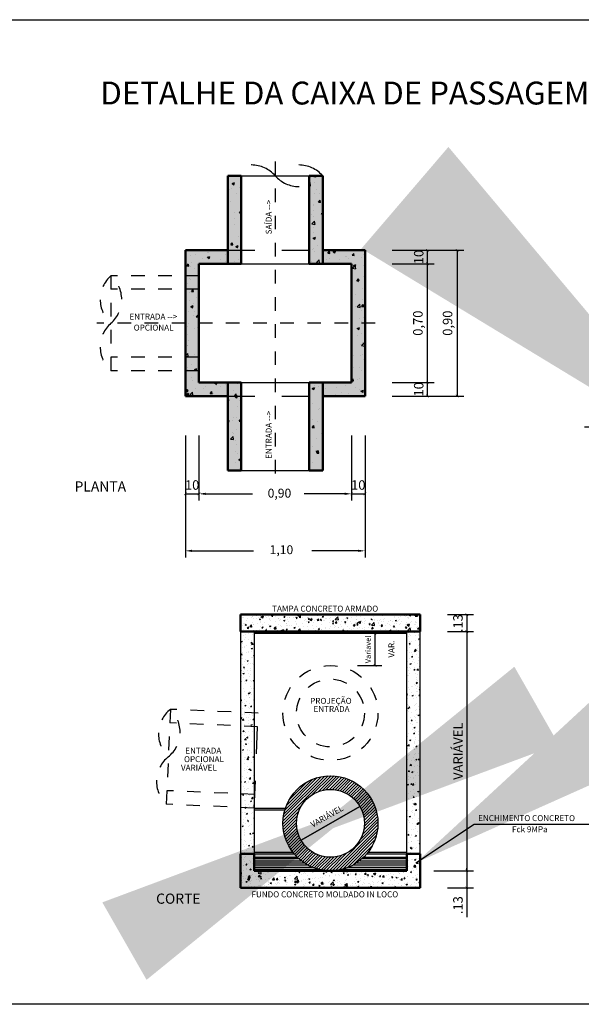
# Model space of a CAD drawing. Extents: x 412045 to 511901, y 7239631 to 7290653.
# Drawn here: x 412815 to 412820, y 7240322 to 7240330 of the extents above; entities that cross this region are included whole.
import ezdxf

# ---------------------------------------------------------------- set-up
doc = ezdxf.new("R2010")
doc.units = 0
doc.header["$MEASUREMENT"] = 0
doc.linetypes.add('DASHDOT', pattern=[1, 0.5, -0.25, 0, -0.25])
doc.linetypes.add('DASHED', pattern=[2, 1, -1])
doc.layers.get('0').update_dxf_attribs({"color": 250})
doc.layers.get('DEFPOINTS').update_dxf_attribs({"lineweight": 15})
for name, color, linetype in [('COTA', 7, 'Continuous'), ('COTAS', 7, 'Continuous'), ('GALERIA', 7, 'Continuous'), ('HACHURA', 254, 'Continuous'), ('TEXTOS', 7, 'Continuous')]:
    doc.layers.add(name, color=color, linetype=linetype)
doc.layers.add('PMF', color=8, linetype='Continuous', lineweight=18)
doc.layers.add('Texto', color=250, linetype='Continuous', lineweight=15)
doc.styles.add('Arial 2_5', font='arial.ttf', dxfattribs={"height": 2.5})
doc.dimstyles.new('dissipador', dxfattribs={"dimtxt": 0.1, "dimasz": 0.05, "dimexe": 0.05, "dimexo": 0.2, "dimgap": 0.05, "dimtad": 1, "dimzin": 4, "dimdsep": 46, "dimtxsty": 'Standard', "dimblk1": 'ARCHTICK', "dimblk2": 'ARCHTICK', "dimsah": 1, "dimcen": 0.1, "dimclrt": 7, "dimadec": 0, "dimazin": 0, "dimtfac": 1, "dimtmove": 0, "dimatfit": 1, "dimldrblk": 'ARCHTICK', "dimfxl": 1, "dimtolj": 1, "dimtzin": 0, "dimarcsym": 0})
doc.dimstyles.get("Standard").update_dxf_attribs({"dimtxt": 0.18, "dimasz": 0.18, "dimexe": 0.18, "dimexo": 0.0625, "dimgap": 0.09, "dimtad": 0, "dimtih": 1, "dimtoh": 1, "dimdec": 4, "dimzin": 0, "dimdsep": 46, "dimtxsty": 'Standard', "dimcen": 0.09, "dimadec": 0, "dimazin": 0, "dimtfac": 1, "dimtdec": 4, "dimtofl": 0, "dimtmove": 0, "dimatfit": 3, "dimfxl": 1, "dimtolj": 1, "dimtzin": 0, "dimarcsym": 0})
pattern_1 = [(50, (412573.67539, 7240074.75131), (0.089657523, -0.007844017), [0.009375, -0.103125]), (355, (412573.67539, 7240074.75131), (-0.017343917, 0.094024017), [0.0075, -0.0825]), (100.4514, (412573.68286, 7240074.75066), (0.072313673, 0.086179943), [0.007967524, -0.087642764]), (46.1842, (412573.67539, 7240074.77631), (0.13340513, -0.020689877), [0.0140625, -0.1546875]), (96.6356, (412573.68651, 7240074.77459), (0.11683284, 0.121764734), [0.011951286, -0.131464125]), (351.1842, (412573.67539, 7240074.77631), (0.116832743, 0.121764825), [0.01125, -0.12375]), (21, (412573.68789, 7240074.77006), (0.074613382, -0.050327361), [0.009375, -0.103125]), (326, (412573.68789, 7240074.77006), (0.030414416, 0.090643756), [0.0075, -0.0825]), (71.4514, (412573.69411, 7240074.76587), (0.105027829, 0.040316312), [0.007967524, -0.087642764]), (37.5, (412573.67539, 7240074.75131), (0.001519982, 0.0416117317), [0, -0.0815, 0, -0.08375, 0, -0.0828125]), (7.5, (412573.67539, 7240074.75131), (0.032883692, 0.049301464), [0, -0.04775, 0, -0.079625, 0, -0.0315625]), (327.5, (412573.647515, 7240074.75131), (0.0667278045, -0.002819359), [0, -0.03125, 0, -0.0975, 0, -0.129375]), (317.5, (412573.635015, 7240074.75131), (0.072898271, 0.012513123), [0, -0.040625, 0, -0.06475, 0, -0.091875])]

# ---------------------------------------------------------------- blocks, each defined once
blk = doc.blocks.new('_ARCHTICK')
at = {"color": 0, "linetype": 'ByBlock', "const_width": 0.15}
blk.add_lwpolyline([(-0.5, -0.5), (0.5, 0.5)], dxfattribs=at)
blk = doc.blocks.new('*D109')
at = {"layer": 'COTA', "color": 0, "lineweight": -2, "transparency": 16777216}
for p, q in [((412818.2389, 7240327.8203), (412818.7683, 7240327.8203)), ((412818.7183, 7240327.8203), (412818.7183, 7240326.7453)), ((412818.2389, 7240326.7453), (412818.7683, 7240326.7453))]:
    blk.add_line(p, q, dxfattribs=at)
at = {"layer": 'DEFPOINTS', "color": 0, "transparency": 16777216}
for p in [(412818.0389, 7240327.8203), (412818.0389, 7240326.7453), (412818.7183, 7240326.7453)]:
    blk.add_point(p, dxfattribs=at)
at = {"layer": 'COTA', "color": 0, "lineweight": -2, "transparency": 16777216, "xscale": 0.02, "yscale": 0.02, "zscale": 0.02}
for p, rotation in [((412818.7183, 7240327.8203), 90), ((412818.7183, 7240326.7453), 270)]:
    blk.add_blockref('_ARCHTICK', p, dxfattribs=dict(at, rotation=rotation))
at = {"layer": 'COTA', "color": 7, "transparency": 16777216, "insert": (412818.6475, 7240327.2828), "char_height": 0.07, "attachment_point": 5, "rotation": 90}
blk.add_mtext('\\A1;0,90', dxfattribs=at)
blk = doc.blocks.new('*D110')
at = {"layer": 'COTA', "color": 0, "lineweight": -2, "transparency": 16777216}
for p, q in [((412818.6463, 7240325.0096), (412818.839, 7240325.0096)), ((412818.789, 7240325.0096), (412818.789, 7240323.2471)), ((412818.6463, 7240323.2471), (412818.839, 7240323.2471))]:
    blk.add_line(p, q, dxfattribs=at)
at = {"layer": 'DEFPOINTS', "color": 0, "transparency": 16777216}
for p in [(412818.4463, 7240325.0096), (412818.4463, 7240323.2471), (412818.789, 7240323.2471)]:
    blk.add_point(p, dxfattribs=at)
at = {"layer": 'COTA', "color": 0, "lineweight": -2, "transparency": 16777216, "xscale": 0.02, "yscale": 0.02, "zscale": 0.02}
for p, rotation in [((412818.789, 7240325.0096), 90), ((412818.789, 7240323.2471), 270)]:
    blk.add_blockref('_ARCHTICK', p, dxfattribs=dict(at, rotation=rotation))
at = {"layer": 'COTA', "color": 7, "transparency": 16777216, "insert": (412818.724, 7240324.1283), "char_height": 0.07, "attachment_point": 5, "rotation": 90}
blk.add_mtext('\\A1;VARIÁVEL', dxfattribs=at)
blk = doc.blocks.new('*D111')
at = {"layer": 'COTA', "color": 0, "lineweight": -2, "transparency": 16777216}
for p, q in [((412818.6463, 7240325.1346), (412818.839, 7240325.1346)), ((412818.789, 7240325.1346), (412818.789, 7240325.0096)), ((412818.6463, 7240325.0096), (412818.839, 7240325.0096))]:
    blk.add_line(p, q, dxfattribs=at)
at = {"layer": 'DEFPOINTS', "color": 0, "transparency": 16777216}
for p in [(412818.4463, 7240325.1346), (412818.4463, 7240325.0096), (412818.789, 7240325.0096)]:
    blk.add_point(p, dxfattribs=at)
at = {"layer": 'COTA', "color": 0, "lineweight": -2, "transparency": 16777216, "xscale": 0.02, "yscale": 0.02, "zscale": 0.02}
for p, rotation in [((412818.789, 7240325.1346), 90), ((412818.789, 7240325.0096), 270)]:
    blk.add_blockref('_ARCHTICK', p, dxfattribs=dict(at, rotation=rotation))
at = {"layer": 'COTA', "color": 7, "transparency": 16777216, "insert": (412818.724, 7240325.0721), "char_height": 0.07, "attachment_point": 5, "rotation": 90}
blk.add_mtext('\\A1;.13', dxfattribs=at)
blk = doc.blocks.new('*D112')
at = {"layer": 'COTA', "color": 0, "lineweight": -2, "transparency": 16777216}
for p, q in [((412816.7139, 7240326.2553), (412816.7139, 7240325.9752)), ((412816.8139, 7240326.2553), (412816.8139, 7240325.9752)), ((412816.7139, 7240326.0252), (412816.8139, 7240326.0252))]:
    blk.add_line(p, q, dxfattribs=at)
at = {"layer": 'DEFPOINTS', "color": 0, "transparency": 16777216}
for p in [(412816.7139, 7240326.4553), (412816.8139, 7240326.4553), (412816.8139, 7240326.0252)]:
    blk.add_point(p, dxfattribs=at)
at = {"layer": 'COTA', "color": 0, "lineweight": -2, "transparency": 16777216, "xscale": 0.02, "yscale": 0.02, "zscale": 0.02, "rotation": 180}
blk.add_blockref('_ARCHTICK', (412816.7139, 7240326.0252), dxfattribs=at)
at = {"layer": 'COTA', "color": 0, "lineweight": -2, "transparency": 16777216, "xscale": 0.02, "yscale": 0.02, "zscale": 0.02}
blk.add_blockref('_ARCHTICK', (412816.8139, 7240326.0252), dxfattribs=at)
at = {"layer": 'COTA', "color": 7, "transparency": 16777216, "insert": (412816.7639, 7240326.0902), "char_height": 0.07, "attachment_point": 5}
blk.add_mtext('\\A1;10', dxfattribs=at)
blk = doc.blocks.new('*D113')
at = {"layer": 'COTA', "color": 0, "lineweight": -2, "transparency": 16777216}
for p, q in [((412817.9838, 7240324.9971), (412818.1618, 7240324.9971)), ((412818.1118, 7240324.9971), (412818.1118, 7240324.7596)), ((412817.9838, 7240324.7596), (412818.1618, 7240324.7596))]:
    blk.add_line(p, q, dxfattribs=at)
at = {"layer": 'DEFPOINTS', "color": 0, "transparency": 16777216}
for p in [(412817.7838, 7240324.9971), (412817.7838, 7240324.7596), (412818.1118, 7240324.7596)]:
    blk.add_point(p, dxfattribs=at)
at = {"layer": 'COTA', "color": 0, "lineweight": -2, "transparency": 16777216, "xscale": 0.02, "yscale": 0.02, "zscale": 0.02}
for p, rotation in [((412818.1118, 7240324.9971), 90), ((412818.1118, 7240324.7596), 270)]:
    blk.add_blockref('_ARCHTICK', p, dxfattribs=dict(at, rotation=rotation))
at = {"layer": 'COTA', "color": 7, "transparency": 16777216, "insert": (412818.0615, 7240324.8783), "char_height": 0.07, "attachment_point": 5, "rotation": 90}
blk.add_mtext('\\A1;{\\fArial|b0|i0|c238|p34;\\H0.5714x;Variavel}', dxfattribs=at)
blk = doc.blocks.new('*D114')
at = {"layer": 'COTA', "color": 0, "lineweight": -2, "transparency": 16777216}
for p, q in [((412818.5463, 7240323.2471), (412818.839, 7240323.2471)), ((412818.789, 7240323.2471), (412818.789, 7240323.2671)), ((412818.789, 7240323.2471), (412818.789, 7240323.1221)), ((412818.6463, 7240323.1221), (412818.839, 7240323.1221)), ((412818.789, 7240323.1221), (412818.789, 7240322.9054))]:
    blk.add_line(p, q, dxfattribs=at)
at = {"layer": 'DEFPOINTS', "color": 0, "transparency": 16777216}
for p in [(412818.3463, 7240323.2471), (412818.4463, 7240323.1221), (412818.789, 7240323.1221)]:
    blk.add_point(p, dxfattribs=at)
at = {"layer": 'COTA', "color": 0, "lineweight": -2, "transparency": 16777216, "xscale": 0.02, "yscale": 0.02, "zscale": 0.02}
for p, rotation in [((412818.789, 7240323.2471), 270), ((412818.789, 7240323.1221), 90)]:
    blk.add_blockref('_ARCHTICK', p, dxfattribs=dict(at, rotation=rotation))
at = {"layer": 'COTA', "color": 7, "transparency": 16777216, "insert": (412818.724, 7240322.9937), "char_height": 0.07, "attachment_point": 5, "rotation": 90}
blk.add_mtext('\\A1;.13', dxfattribs=at)
blk = doc.blocks.new('*D115')
at = {"layer": 'COTA', "color": 0, "lineweight": -2, "transparency": 16777216}
for p, q in [((412817.9389, 7240326.2553), (412817.9389, 7240325.9752)), ((412818.0389, 7240326.2553), (412818.0389, 7240325.9752)), ((412817.9389, 7240326.0252), (412818.0389, 7240326.0252))]:
    blk.add_line(p, q, dxfattribs=at)
at = {"layer": 'DEFPOINTS', "color": 0, "transparency": 16777216}
for p in [(412817.9389, 7240326.4553), (412818.0389, 7240326.4553), (412818.0389, 7240326.0252)]:
    blk.add_point(p, dxfattribs=at)
at = {"layer": 'COTA', "color": 0, "lineweight": -2, "transparency": 16777216, "xscale": 0.02, "yscale": 0.02, "zscale": 0.02, "rotation": 180}
blk.add_blockref('_ARCHTICK', (412817.9389, 7240326.0252), dxfattribs=at)
at = {"layer": 'COTA', "color": 0, "lineweight": -2, "transparency": 16777216, "xscale": 0.02, "yscale": 0.02, "zscale": 0.02}
blk.add_blockref('_ARCHTICK', (412818.0389, 7240326.0252), dxfattribs=at)
at = {"layer": 'COTA', "color": 7, "transparency": 16777216, "insert": (412817.9889, 7240326.0902), "char_height": 0.07, "attachment_point": 5}
blk.add_mtext('\\A1;10', dxfattribs=at)
blk = doc.blocks.new('*D116')
at = {"layer": 'COTA', "color": 0, "lineweight": -2, "transparency": 16777216}
for p, q in [((412818.2389, 7240327.8203), (412818.5497, 7240327.8203)), ((412818.4997, 7240327.7203), (412818.4997, 7240327.8203)), ((412818.2389, 7240327.7203), (412818.5497, 7240327.7203))]:
    blk.add_line(p, q, dxfattribs=at)
at = {"layer": 'DEFPOINTS', "color": 0, "transparency": 16777216}
for p in [(412818.0389, 7240327.8203), (412818.4997, 7240327.8203), (412818.0389, 7240327.7203)]:
    blk.add_point(p, dxfattribs=at)
at = {"layer": 'COTA', "color": 0, "lineweight": -2, "transparency": 16777216, "xscale": 0.02, "yscale": 0.02, "zscale": 0.02}
for p, rotation in [((412818.4997, 7240327.8203), 90), ((412818.4997, 7240327.7203), 270)]:
    blk.add_blockref('_ARCHTICK', p, dxfattribs=dict(at, rotation=rotation))
at = {"layer": 'COTA', "color": 7, "transparency": 16777216, "insert": (412818.4347, 7240327.7703), "char_height": 0.07, "attachment_point": 5, "rotation": 90}
blk.add_mtext('\\A1;10', dxfattribs=at)
blk = doc.blocks.new('*D117')
at = {"layer": 'COTA', "color": 0, "lineweight": -2, "transparency": 16777216}
for p, q in [((412818.2389, 7240327.7203), (412818.5497, 7240327.7203)), ((412818.4997, 7240326.8453), (412818.4997, 7240327.7203)), ((412818.2389, 7240326.8453), (412818.5497, 7240326.8453))]:
    blk.add_line(p, q, dxfattribs=at)
at = {"layer": 'DEFPOINTS', "color": 0, "transparency": 16777216}
for p in [(412818.0389, 7240327.7203), (412818.4997, 7240327.7203), (412818.0389, 7240326.8453)]:
    blk.add_point(p, dxfattribs=at)
at = {"layer": 'COTA', "color": 0, "lineweight": -2, "transparency": 16777216, "xscale": 0.02, "yscale": 0.02, "zscale": 0.02}
for p, rotation in [((412818.4997, 7240327.7203), 90), ((412818.4997, 7240326.8453), 270)]:
    blk.add_blockref('_ARCHTICK', p, dxfattribs=dict(at, rotation=rotation))
at = {"layer": 'COTA', "color": 7, "transparency": 16777216, "insert": (412818.4287, 7240327.2828), "char_height": 0.07, "attachment_point": 5, "rotation": 90}
blk.add_mtext('\\A1;0,{\\fArial|b0|i0|c238|p34;70}', dxfattribs=at)
blk = doc.blocks.new('*D118')
at = {"layer": 'COTA', "color": 0, "lineweight": -2, "transparency": 16777216}
for p, q in [((412818.2389, 7240326.8453), (412818.5497, 7240326.8453)), ((412818.4997, 7240326.7453), (412818.4997, 7240326.8453)), ((412818.2389, 7240326.7453), (412818.5497, 7240326.7453))]:
    blk.add_line(p, q, dxfattribs=at)
at = {"layer": 'DEFPOINTS', "color": 0, "transparency": 16777216}
for p in [(412818.0389, 7240326.8453), (412818.4997, 7240326.8453), (412818.0389, 7240326.7453)]:
    blk.add_point(p, dxfattribs=at)
at = {"layer": 'COTA', "color": 0, "lineweight": -2, "transparency": 16777216, "xscale": 0.02, "yscale": 0.02, "zscale": 0.02}
for p, rotation in [((412818.4997, 7240326.8453), 90), ((412818.4997, 7240326.7453), 270)]:
    blk.add_blockref('_ARCHTICK', p, dxfattribs=dict(at, rotation=rotation))
at = {"layer": 'COTA', "color": 7, "transparency": 16777216, "insert": (412818.4347, 7240326.7953), "char_height": 0.07, "attachment_point": 5, "rotation": 90}
blk.add_mtext('\\A1;10', dxfattribs=at)

msp = doc.modelspace()

# ---------------------------------------------------------------- hatches: boundary and pattern name
at = {"layer": 'GALERIA'}
h = msp.add_hatch(dxfattribs=at)
h.set_pattern_fill('AR-CONC', color=8, scale=0.0125, style=0)
h.set_pattern_definition(pattern_1)
h.paths.add_polyline_path([(412817.1213, 7240325.13456), (412817.1213, 7240325.00956), (412818.4463, 7240325.00956), (412818.4463, 7240325.13456)])
h = msp.add_hatch(dxfattribs=at)
h.set_pattern_fill('LINE', color=13, scale=0.125, angle=45, style=0)
h.set_pattern_definition([(45, (412573.67539, 7240074.751311), (-0.01104854346, 0.01104854346), [])])
h.paths.add_polyline_path([(412818.1338, 7240323.59706, 1), (412817.4338, 7240323.59706, 1)])
h.paths.add_polyline_path([(412818.0338, 7240323.59706, 1), (412817.5338, 7240323.59706, 1)], flags=16)
h.paths.add_polyline_path([(412817.61679, 7240323.60632), (412817.89369, 7240323.76343), (412817.93153, 7240323.69675), (412817.65463, 7240323.53964)], flags=8)
h = msp.add_hatch(dxfattribs=at)
h.set_pattern_fill('AR-CONC', color=8, scale=0.0125, style=0)
h.set_pattern_definition(pattern_1)
h.paths.add_polyline_path([(412818.4463, 7240323.12206), (412818.4463, 7240323.37206), (412818.3463, 7240323.37206), (412818.3463, 7240323.24706), (412817.2213, 7240323.24706), (412817.2213, 7240323.37206), (412817.1213, 7240323.37206), (412817.1213, 7240323.12206)])
h = msp.add_hatch(dxfattribs=at)
h.set_pattern_fill('LINE', color=13, scale=0.125, style=0)
h.set_pattern_definition([(0, (412557.758578, 7240067.383745), (0, 0.015625), [])])
h.paths.add_polyline_path([(412817.53885, 7240323.34706), (412817.2213, 7240323.34706), (412817.2213, 7240323.24706), (412817.7838, 7240323.24706, -0.1962616)])
h.paths.add_polyline_path([(412818.3463, 7240323.34706), (412818.02875, 7240323.34706, -0.1962616), (412817.7838, 7240323.24706), (412818.3463, 7240323.24706)])
at = {"layer": 'HACHURA'}
h = msp.add_hatch(dxfattribs=at)
h.set_pattern_fill('AR-CONC,_O', color=8, scale=0.025)
h.set_pattern_definition([(50, (412573.26797, 7240075.18468), (0.179315046, -0.015688034), [0.01875, -0.20625]), (355, (412573.26797, 7240075.18468), (-0.03468783, 0.18804803), [0.015, -0.165]), (100.4514, (412573.28291, 7240075.18337), (0.144627345, 0.172359886), [0.01593505, -0.17528553]), (46.1842, (412573.26797, 7240075.23468), (0.26681026, -0.04137975), [0.028125, -0.309375]), (96.6356, (412573.2902, 7240075.23123), (0.23366568, 0.24352947), [0.02390257, -0.26292825]), (351.1842, (412573.26797, 7240075.23468), (0.23366549, 0.24352965), [0.0225, -0.2475]), (21, (412573.29297, 7240075.22218), (0.14922676, -0.10065472), [0.01875, -0.20625]), (326, (412573.29297, 7240075.22218), (0.06082883, 0.18128751), [0.015, -0.165]), (71.4514, (412573.3054, 7240075.2138), (0.21005566, 0.08063262), [0.01593505, -0.17528553]), (37.5, (412573.26797, 7240075.18468), (0.003039964, 0.083223463), [0, -0.163, 0, -0.1675, 0, -0.165625]), (7.5, (412573.26797, 7240075.18468), (0.065767384, 0.098602928), [0, -0.0955, 0, -0.15925, 0, -0.063125]), (327.5, (412573.21222, 7240075.18468), (0.133455609, -0.005638718), [0, -0.0625, 0, -0.195, 0, -0.25875]), (317.5, (412573.18722, 7240075.18468), (0.145796542, 0.025026246), [0, -0.08125, 0, -0.1295, 0, -0.18375])])
h.paths.add_polyline_path([(412817.12638, 7240328.36917), (412817.02638, 7240328.36917), (412817.02638, 7240327.82026), (412817.12638, 7240327.82026)])
h.paths.add_polyline_path([(412817.72638, 7240328.36917, -0.13174), (412817.62638, 7240328.30214), (412817.62638, 7240327.82026), (412817.72638, 7240327.82026)])
h.paths.add_polyline_path([(412817.72638, 7240328.36917), (412817.62638, 7240328.36917), (412817.62638, 7240328.30214, 0.13174)], flags=16)
h.paths.add_polyline_path([(412817.72638, 7240327.82026), (412817.72638, 7240327.72026), (412817.93888, 7240327.72026), (412817.93888, 7240326.84526), (412817.72638, 7240326.84526), (412817.72638, 7240326.74526), (412818.03888, 7240326.74526), (412818.03888, 7240327.82026)])
h.paths.add_polyline_path([(412817.72638, 7240327.82026), (412817.62638, 7240327.82026), (412817.62638, 7240327.72026), (412817.72638, 7240327.72026)])
h.paths.add_polyline_path([(412817.72638, 7240326.74526), (412817.72638, 7240326.84526), (412817.62638, 7240326.84526), (412817.62638, 7240326.74526)])
h.paths.add_polyline_path([(412817.72638, 7240326.74526), (412817.62638, 7240326.74526), (412817.62638, 7240326.19636), (412817.72638, 7240326.19636)])
h.paths.add_polyline_path([(412817.12638, 7240326.74526), (412817.02638, 7240326.74526), (412817.02638, 7240326.19636), (412817.12638, 7240326.19636)])
h.paths.add_polyline_path([(412817.12638, 7240326.74526), (412817.12638, 7240326.84526), (412817.02638, 7240326.84526), (412817.02638, 7240326.74526)])
h.paths.add_polyline_path([(412816.81388, 7240326.84526), (412816.81388, 7240326.93276), (412816.71388, 7240326.93276), (412816.71388, 7240326.74526), (412817.02638, 7240326.74526), (412817.02638, 7240326.84526)])
h.paths.add_polyline_path([(412816.81388, 7240326.93276), (412816.81388, 7240327.03276), (412816.71388, 7240327.03276), (412816.71388, 7240326.93276)])
h.paths.add_polyline_path([(412816.71388, 7240327.03276), (412816.81388, 7240327.03276), (412816.81388, 7240327.28276), (412816.71388, 7240327.28276)])
h.paths.add_polyline_path([(412816.71388, 7240327.28276), (412816.81388, 7240327.28276), (412816.81388, 7240327.53276), (412816.71388, 7240327.53276)])
h.paths.add_polyline_path([(412816.71388, 7240327.63276), (412816.71388, 7240327.53276), (412816.81388, 7240327.53276), (412816.81388, 7240327.63276)])
h.paths.add_polyline_path([(412816.71388, 7240327.63276), (412816.81388, 7240327.63276), (412816.81388, 7240327.72026), (412817.02638, 7240327.72026), (412817.02638, 7240327.82026), (412816.71388, 7240327.82026)])
h.paths.add_polyline_path([(412817.12638, 7240327.82026), (412817.02638, 7240327.82026), (412817.02638, 7240327.72026), (412817.12638, 7240327.72026)])
h = msp.add_hatch(dxfattribs=at)
h.set_pattern_fill('AR-CONC,_O', color=8, scale=0.0125)
h.set_pattern_definition([(50, (412573.26797, 7240075.18468), (0.089657523, -0.007844017), [0.009375, -0.103125]), (355, (412573.26797, 7240075.18468), (-0.017343917, 0.094024017), [0.0075, -0.0825]), (100.4514, (412573.27544, 7240075.18403), (0.072313673, 0.086179943), [0.007967524, -0.087642764]), (46.1842, (412573.26797, 7240075.20968), (0.13340513, -0.020689877), [0.0140625, -0.1546875]), (96.6356, (412573.27909, 7240075.20796), (0.11683284, 0.121764734), [0.011951286, -0.131464125]), (351.1842, (412573.26797, 7240075.20968), (0.116832743, 0.121764825), [0.01125, -0.12375]), (21, (412573.28047, 7240075.20343), (0.074613382, -0.050327361), [0.009375, -0.103125]), (326, (412573.28047, 7240075.20343), (0.030414416, 0.090643756), [0.0075, -0.0825]), (71.4514, (412573.28669, 7240075.19924), (0.105027829, 0.040316312), [0.007967524, -0.087642764]), (37.5, (412573.26797, 7240075.18468), (0.001519982, 0.0416117317), [0, -0.0815, 0, -0.08375, 0, -0.0828125]), (7.5, (412573.26797, 7240075.18468), (0.032883692, 0.049301464), [0, -0.04775, 0, -0.079625, 0, -0.0315625]), (327.5, (412573.240094, 7240075.18468), (0.0667278045, -0.002819359), [0, -0.03125, 0, -0.0975, 0, -0.129375]), (317.5, (412573.227594, 7240075.18468), (0.072898271, 0.012513123), [0, -0.040625, 0, -0.06475, 0, -0.091875])])
h.paths.add_polyline_path([(412817.12638, 7240328.36917), (412817.02638, 7240328.36917), (412817.02638, 7240327.82026), (412817.12638, 7240327.82026)])
h.paths.add_polyline_path([(412817.72638, 7240328.36917, -0.13174), (412817.62638, 7240328.30214), (412817.62638, 7240327.82026), (412817.72638, 7240327.82026)])
h.paths.add_polyline_path([(412817.62638, 7240328.36917), (412817.62638, 7240328.30214, 0.13174), (412817.72638, 7240328.36917)], flags=16)
h.paths.add_polyline_path([(412817.93888, 7240327.72026), (412817.93888, 7240326.84526), (412817.72638, 7240326.84526), (412817.72638, 7240326.74526), (412818.03888, 7240326.74526), (412818.03888, 7240327.82026), (412817.72638, 7240327.82026), (412817.72638, 7240327.72026)])
h.paths.add_polyline_path([(412817.72638, 7240327.72026), (412817.72638, 7240327.82026), (412817.62638, 7240327.82026), (412817.62638, 7240327.72026)])
h.paths.add_polyline_path([(412817.72638, 7240326.84526), (412817.62638, 7240326.84526), (412817.62638, 7240326.74526), (412817.72638, 7240326.74526)])
h.paths.add_polyline_path([(412817.72638, 7240326.74526), (412817.62638, 7240326.74526), (412817.62638, 7240326.19636), (412817.72638, 7240326.19636)])
h.paths.add_polyline_path([(412817.12638, 7240326.74526), (412817.02638, 7240326.74526), (412817.02638, 7240326.19636), (412817.12638, 7240326.19636)])
h.paths.add_polyline_path([(412817.12638, 7240326.84526), (412817.02638, 7240326.84526), (412817.02638, 7240326.74526), (412817.12638, 7240326.74526)])
h.paths.add_polyline_path([(412817.02638, 7240326.74526), (412817.02638, 7240326.84526), (412816.81388, 7240326.84526), (412816.81388, 7240326.93276), (412816.71388, 7240326.93276), (412816.71388, 7240326.74526)])
h.paths.add_polyline_path([(412816.71388, 7240326.93276), (412816.81388, 7240326.93276), (412816.81388, 7240327.03276), (412816.71388, 7240327.03276)])
h.paths.add_polyline_path([(412816.71388, 7240327.03276), (412816.81388, 7240327.03276), (412816.81388, 7240327.28276), (412816.71388, 7240327.28276)])
h.paths.add_polyline_path([(412816.71388, 7240327.28276), (412816.81388, 7240327.28276), (412816.81388, 7240327.53276), (412816.71388, 7240327.53276)])
h.paths.add_polyline_path([(412816.71388, 7240327.53276), (412816.81388, 7240327.53276), (412816.81388, 7240327.63276), (412816.71388, 7240327.63276)])
h.paths.add_polyline_path([(412816.71388, 7240327.63276), (412816.81388, 7240327.63276), (412816.81388, 7240327.72026), (412817.02638, 7240327.72026), (412817.02638, 7240327.82026), (412816.71388, 7240327.82026)])
h.paths.add_polyline_path([(412817.02638, 7240327.72026), (412817.12638, 7240327.72026), (412817.12638, 7240327.82026), (412817.02638, 7240327.82026)])
h = msp.add_hatch(dxfattribs=at)
h.set_pattern_fill('AR-CONC,_O', color=8, scale=0.025)
h.set_pattern_definition([(50, (412573.67539, 7240074.75131), (0.179315046, -0.015688034), [0.01875, -0.20625]), (355, (412573.67539, 7240074.75131), (-0.03468783, 0.18804803), [0.015, -0.165]), (100.4514, (412573.69033, 7240074.75), (0.144627345, 0.172359886), [0.01593505, -0.17528553]), (46.1842, (412573.6754, 7240074.8013), (0.26681026, -0.04137975), [0.028125, -0.309375]), (96.6356, (412573.69762, 7240074.79786), (0.23366568, 0.24352947), [0.02390257, -0.26292825]), (351.1842, (412573.6754, 7240074.8013), (0.23366549, 0.24352965), [0.0225, -0.2475]), (21, (412573.70039, 7240074.78881), (0.14922676, -0.10065472), [0.01875, -0.20625]), (326, (412573.70039, 7240074.78881), (0.06082883, 0.18128751), [0.015, -0.165]), (71.4514, (412573.71283, 7240074.78042), (0.21005566, 0.08063262), [0.01593505, -0.17528553]), (37.5, (412573.67539, 7240074.75131), (0.003039964, 0.083223463), [0, -0.163, 0, -0.1675, 0, -0.165625]), (7.5, (412573.67539, 7240074.75131), (0.065767384, 0.098602928), [0, -0.0955, 0, -0.15925, 0, -0.063125]), (327.5, (412573.61964, 7240074.75131), (0.133455609, -0.005638718), [0, -0.0625, 0, -0.195, 0, -0.25875]), (317.5, (412573.59464, 7240074.75131), (0.145796542, 0.025026246), [0, -0.08125, 0, -0.1295, 0, -0.18375])])
h.paths.add_polyline_path([(412817.1213, 7240325.13456), (412817.1213, 7240325.00956), (412818.4463, 7240325.00956), (412818.4463, 7240325.13456)])
h.paths.add_polyline_path([(412818.4463, 7240323.12206), (412818.4463, 7240323.37206), (412818.3463, 7240323.37206), (412818.3463, 7240323.24706), (412817.2213, 7240323.24706), (412817.2213, 7240323.37206), (412817.1213, 7240323.37206), (412817.1213, 7240323.12206)])
at = {"layer": 'PMF'}
h = msp.add_hatch(dxfattribs=at)
h.set_pattern_fill('AR-CONC', color=256, scale=0.0005, style=0)
h.set_pattern_definition([(50, (412737.85358, 7240305.64487), (0.091092334, -0.00796954), [0.009525, -0.104775]), (355, (412737.85358, 7240305.64487), (-0.01762141, 0.09552832), [0.00762, -0.08382]), (100.451, (412737.86117, 7240305.644205), (0.07347125, 0.08755834), [0.008095, -0.089045]), (46.1842, (412737.85358, 7240305.67027), (0.13553952, -0.02102116), [0.0142875, -0.1571625]), (96.6356, (412737.86487, 7240305.66852), (0.11870212, 0.12371278), [0.0121425, -0.1335675]), (351.184, (412737.85358, 7240305.67027), (0.1187023, 0.12371256), [0.01143, -0.12573]), (21, (412737.86628, 7240305.66392), (0.07580744, -0.05113276), [0.009525, -0.104775]), (326, (412737.86628, 7240305.66392), (0.03090101, 0.09209398), [0.00762, -0.08382]), (71.4514, (412737.8726, 7240305.65966), (0.10670825, 0.04096143), [0.008095, -0.089045]), (37.5, (412737.85358, 7240305.64487), (0.001544302, 0.04227752), [0, -0.082804, 0, -0.08509, 0, -0.0841375]), (7.5, (412737.85358, 7240305.64487), (0.033409831, 0.050090287), [0, -0.048514, 0, -0.080899, 0, -0.0320675]), (327.5, (412737.82526, 7240305.64487), (0.067795298, -0.002864372), [0, -0.03175, 0, -0.09906, 0, -0.131445]), (317.5, (412737.81256, 7240305.64487), (0.07406459, 0.012713246), [0, -0.041275, 0, -0.065786, 0, -0.093345])])
h.paths.add_polyline_path([(412818.4463, 7240325.00956), (412818.3463, 7240325.00956), (412818.3463, 7240323.37206), (412818.4463, 7240323.37206)])
h.paths.add_polyline_path([(412817.1213, 7240324.41447), (412817.2213, 7240324.4102), (412817.2213, 7240325.00956), (412817.1213, 7240325.00956)])
h.paths.add_polyline_path([(412817.1213, 7240324.41447), (412817.1213, 7240324.31438), (412817.2213, 7240324.3101), (412817.2213, 7240324.4102)])
h.paths.add_polyline_path([(412817.1213, 7240323.81392), (412817.2213, 7240323.80965), (412817.2213, 7240324.3101), (412817.1213, 7240324.31438)])
h.paths.add_polyline_path([(412817.1213, 7240323.71383), (412817.2213, 7240323.70956), (412817.2213, 7240323.80965), (412817.1213, 7240323.81392)])
h.paths.add_polyline_path([(412817.1213, 7240323.37206), (412817.2213, 7240323.37206), (412817.2213, 7240323.70956), (412817.1213, 7240323.71383)])

# ---------------------------------------------------------------- linework, layer by layer
at = {"linetype": 'DASHDOT', "ltscale": 0.1}
for p, q in [((412817.37638, 7240328.47471), (412817.37638, 7240326.14194)), ((412818.11337, 7240327.28276), (412816.06048, 7240327.28276))]:
    msp.add_line(p, q, dxfattribs=at)
at = {"layer": 'COTA'}
for p, q in [((412816.71388, 7240326.45531), (412816.71388, 7240325.55485)), ((412816.81388, 7240326.45531), (412816.81388, 7240325.97515)), ((412817.93888, 7240326.45531), (412817.93888, 7240325.97515)), ((412818.03888, 7240326.45531), (412818.03888, 7240325.55485)), ((412816.86388, 7240326.02515), (412817.20904, 7240326.02515)), ((412817.88888, 7240326.02515), (412817.58971, 7240326.02515)), ((412816.76388, 7240325.60485), (412817.2166, 7240325.60485)), ((412817.98888, 7240325.60485), (412817.64552, 7240325.60485))]:
    msp.add_line(p, q, dxfattribs=at)
for points in [[(412816.86388, 7240326.03348), (412816.86388, 7240326.01682), (412816.81388, 7240326.02515)], [(412817.88888, 7240326.03348), (412817.88888, 7240326.01682), (412817.93888, 7240326.02515)], [(412816.76388, 7240325.61318), (412816.76388, 7240325.59652), (412816.71388, 7240325.60485)], [(412817.98888, 7240325.61318), (412817.98888, 7240325.59652), (412818.03888, 7240325.60485)]]:
    msp.add_solid(points, dxfattribs=at)
at = {"layer": 'COTAS'}
msp.add_lwpolyline([(412814.00018, 7240329.51946), (412823.23048, 7240329.51946), (412823.23048, 7240322.26289), (412814.00018, 7240322.26289)], close=True, dxfattribs=at)
at = {"layer": 'GALERIA', "color": 160, "lineweight": 50}
for p, q in [((412817.02638, 7240327.72026), (412817.02638, 7240328.36917)), ((412817.02638, 7240328.36917), (412817.12638, 7240328.36917)), ((412817.12638, 7240327.72026), (412817.12638, 7240328.36917)), ((412817.62638, 7240328.36917), (412817.72638, 7240328.36917)), ((412817.62638, 7240327.72026), (412817.62638, 7240328.36917)), ((412817.72638, 7240327.72026), (412817.72638, 7240328.36917)), ((412817.02638, 7240327.82026), (412816.71388, 7240327.82026)), ((412816.71388, 7240327.82026), (412816.71388, 7240326.74526)), ((412818.03888, 7240327.82026), (412817.72638, 7240327.82026)), ((412818.03888, 7240326.74526), (412818.03888, 7240327.82026)), ((412816.81388, 7240327.72026), (412816.81388, 7240326.84526)), ((412817.12638, 7240327.72026), (412816.81388, 7240327.72026)), ((412817.93888, 7240327.72026), (412817.62638, 7240327.72026)), ((412817.93888, 7240326.84526), (412817.93888, 7240327.72026)), ((412816.81388, 7240326.84526), (412817.12638, 7240326.84526)), ((412817.02638, 7240326.84526), (412817.02638, 7240326.19636)), ((412817.12638, 7240326.84526), (412817.12638, 7240326.19636)), ((412817.62638, 7240326.84526), (412817.93888, 7240326.84526)), ((412817.62638, 7240326.84526), (412817.62638, 7240326.19636)), ((412817.72638, 7240326.84526), (412817.72638, 7240326.19636)), ((412816.71388, 7240326.74526), (412817.02638, 7240326.74526)), ((412817.72638, 7240326.74526), (412818.03888, 7240326.74526)), ((412817.02638, 7240326.19636), (412817.12638, 7240326.19636)), ((412817.62638, 7240326.19636), (412817.72638, 7240326.19636)), ((412817.1213, 7240325.13456), (412817.1213, 7240325.00956)), ((412817.1213, 7240325.13456), (412818.4463, 7240325.13456)), ((412818.4463, 7240325.00956), (412818.4463, 7240325.13456)), ((412817.1213, 7240325.00956), (412818.4463, 7240325.00956)), ((412817.1213, 7240323.37206), (412817.1213, 7240323.12206)), ((412817.1213, 7240323.37206), (412817.2213, 7240323.37206)), ((412817.2213, 7240323.37206), (412817.2213, 7240323.24706)), ((412818.3463, 7240323.37206), (412818.3463, 7240323.24706)), ((412818.4463, 7240323.37206), (412818.3463, 7240323.37206)), ((412818.4463, 7240323.37206), (412818.4463, 7240323.12206)), ((412817.2213, 7240323.24706), (412818.3463, 7240323.24706)), ((412817.1213, 7240323.12206), (412818.4463, 7240323.12206))]:
    msp.add_line(p, q, dxfattribs=at)
at = {"layer": 'GALERIA', "color": 7}
for p, q in [((412817.12638, 7240328.36917), (412817.62638, 7240328.36917)), ((412817.12638, 7240327.72026), (412817.62638, 7240327.72026)), ((412817.12638, 7240326.84526), (412817.62638, 7240326.84526)), ((412817.12638, 7240326.19636), (412817.62638, 7240326.19636)), ((412817.1213, 7240325.00956), (412817.1213, 7240323.37206)), ((412817.2213, 7240325.00956), (412817.2213, 7240323.37206)), ((412818.3463, 7240323.37206), (412818.3463, 7240325.00956)), ((412818.4463, 7240323.37206), (412818.4463, 7240325.00956))]:
    msp.add_line(p, q, dxfattribs=at)
at = {"layer": 'GALERIA', "color": 13, "linetype": 'DASHED', "ltscale": 0.2}
for p, q in [((412817.02638, 7240327.82026), (412817.72638, 7240327.82026)), ((412817.02638, 7240326.74526), (412817.72638, 7240326.74526)), ((412817.2213, 7240323.70956), (412817.25121, 7240324.40892))]:
    msp.add_line(p, q, dxfattribs=at)
at = {"layer": 'GALERIA', "color": 13, "linetype": 'DASHED', "ltscale": 0.1}
for p, q in [((412816.16497, 7240327.63276), (412816.16497, 7240326.93276)), ((412816.81388, 7240327.63276), (412816.16497, 7240327.63276)), ((412816.81388, 7240327.53276), (412816.16497, 7240327.53276)), ((412816.81388, 7240327.03276), (412816.16497, 7240327.03276)), ((412816.81388, 7240326.93276), (412816.16497, 7240326.93276)), ((412816.6029, 7240324.43665), (412816.57298, 7240323.73729)), ((412817.25121, 7240324.40892), (412816.6029, 7240324.43665)), ((412817.24694, 7240324.30901), (412816.59862, 7240324.33674)), ((412817.22557, 7240323.80946), (412816.57726, 7240323.83719)), ((412817.2213, 7240323.70956), (412816.57298, 7240323.73729))]:
    msp.add_line(p, q, dxfattribs=at)
at = {"layer": 'GALERIA', "color": 13}
for p, q in [((412817.2213, 7240324.99706), (412818.3463, 7240324.99706)), ((412817.2213, 7240323.70956), (412817.45237, 7240323.70956)), ((412817.2213, 7240323.69706), (412817.44839, 7240323.69706)), ((412817.2213, 7240323.38456), (412817.50569, 7240323.38456)), ((412817.2213, 7240323.37206), (412817.5157, 7240323.37206)), ((412817.2213, 7240323.34706), (412817.53885, 7240323.34706)), ((412818.02875, 7240323.34706), (412818.3463, 7240323.34706)), ((412818.05189, 7240323.37206), (412818.3463, 7240323.37206)), ((412818.06191, 7240323.38456), (412818.3463, 7240323.38456))]:
    msp.add_line(p, q, dxfattribs=at)
at = {"layer": 'GALERIA', "color": 13, "linetype": 'DASHED', "ltscale": 0.1}
for radius in [0.35, 0.25]:
    msp.add_circle((412817.7838, 7240324.40956), radius, dxfattribs=at)
at = {"layer": 'GALERIA', "color": 7}
for radius in [0.35, 0.25]:
    msp.add_circle((412817.7838, 7240323.59706), radius, dxfattribs=at)
at = {"layer": 'GALERIA', "color": 13, "linetype": 'DASHED', "ltscale": 0.2}
for centre, start, end in [((412817.20138, 7240328.21622), 41.154854, 138.845146), ((412817.55138, 7240328.21622), 41.154854, 138.845146), ((412817.55138, 7240328.52213), 221.154854, 318.845146)]:
    msp.add_arc(centre, 0.23242, start, end, dxfattribs=at)
at = {"layer": 'GALERIA', "color": 13, "linetype": 'DASHED', "ltscale": 0.1}
for centre, start, end in [((412816.31793, 7240327.45776), 131.154854, 228.845146), ((412816.01201, 7240327.45776), 311.154854, 48.845146), ((412816.31793, 7240327.10776), 131.154854, 228.845146), ((412816.74824, 7240324.25527), 128.705627, 226.395918), ((412816.4426, 7240324.26834), 308.705627, 46.395918), ((412816.73328, 7240323.90559), 128.705627, 226.395918)]:
    msp.add_arc(centre, 0.23242, start, end, dxfattribs=at)

# ---------------------------------------------------------------- texts
at = {"layer": 'Texto', "color": 0, "style": 'Arial 2_5'}
for s, height, p in [('DETALHE DA CAIXA DE PASSAGEM - Tubo de 60 cm ', 0.16875, (412816.08675, 7240328.89445)), ('PLANTA', 0.075, (412815.89656, 7240326.04168)), ('CORTE', 0.075, (412816.49813, 7240323.00404))]:
    msp.add_text(s, height=height, dxfattribs=at).set_placement(p)
at = {"layer": 'Texto', "char_height": 0.04375, "attachment_point": 4, "style": 'Arial 2_5'}
for s, insert, rotation in [('ENTRADA -->', (412817.3339, 7240326.28303), 90), ('VAR.', (412818.239, 7240324.81808), 90), ('VARIÁVEL', (412817.64522, 7240323.57838), 29.57)]:
    msp.add_mtext(s, dxfattribs=dict(at, insert=insert, rotation=rotation))
for s, insert in [('TAMPA CONCRETO ARMADO', (412817.35391, 7240325.17316)), ('PROJEÇÃO', (412817.63438, 7240324.49369)), ('ENTRADA', (412817.65901, 7240324.43375)), ('ENTRADA', (412816.7129, 7240324.12726)), ('OPCIONAL', (412816.70366, 7240324.06399)), ('VARIÁVEL', (412816.68125, 7240324.00073)), ('ENCHIMENTO CONCRETO', (412818.87335, 7240323.62934)), (' Fck 9MPa', (412819.1092, 7240323.54725)), ('FUNDO CONCRETO MOLDADO IN LOCO', (412817.20152, 7240323.06751))]:
    msp.add_mtext(s, dxfattribs=dict(at, insert=insert))
at = {"layer": 'TEXTOS', "insert": (412817.3339, 7240327.93769), "char_height": 0.04375, "attachment_point": 4, "rotation": 90, "style": 'Arial 2_5'}
msp.add_mtext('SAÍDA -->', dxfattribs=at)
at = {"layer": 'TEXTOS', "attachment_point": 4, "style": 'Arial 2_5'}
for s, insert, char_height in [('ENTRADA -->', (412816.30106, 7240327.32589), 0.04375), ('OPCIONAL', (412816.33259, 7240327.24437), 0.04375), ('0,{\\fArial|b0|i0|c238|p34;90}', (412817.32074, 7240326.02986), 0.065625), ('1,10', (412817.33533, 7240325.60473), 0.065625)]:
    msp.add_mtext(s, dxfattribs=dict(at, insert=insert, char_height=char_height))

# ---------------------------------------------------------------- dimensions: what is measured, and where the dimension line sits
at = {"layer": 'COTA'}
for base, p1, p2, text, picture, middle in [((412818.71831, 7240326.74526), (412818.03888, 7240327.82026), (412818.03888, 7240326.74526), '0,90', '*D109', (412818.71831, 7240327.28276)), ((412818.49968, 7240327.82026), (412818.03888, 7240327.72026), (412818.03888, 7240327.82026), '10', '*D116', (412818.49968, 7240327.77026)), ((412818.49968, 7240326.84526), (412818.03888, 7240326.74526), (412818.03888, 7240326.84526), '10', '*D118', (412818.49968, 7240326.79526)), ((412818.11183, 7240324.75956), (412817.7838, 7240324.99706), (412817.7838, 7240324.75956), '{\\fArial|b0|i0|c238|p34;\\H0.5714x;Variavel}', '*D113', (412818.11183, 7240324.87831))]:
    dim = msp.add_linear_dim(base=base, p1=p1, p2=p2, angle=90, text=text, dimstyle='dissipador', override={"dimtxt": 0.07, "dimasz": 0.02, "dimgap": 0.03}, dxfattribs=at)
    dim.commit()
    dim.dimension.update_dxf_attribs({"geometry": picture, "text_midpoint": middle, "dimtype": 160})
for base, p1, p2, text, picture, middle in [((412818.49968, 7240327.72026), (412818.03888, 7240326.84526), (412818.03888, 7240327.72026), '0,{\\fArial|b0|i0|c238|p34;70}', '*D117', (412818.4287, 7240327.28276)), ((412818.78897, 7240323.24706), (412818.4463, 7240325.00956), (412818.4463, 7240323.24706), 'VARIÁVEL', '*D110', (412818.72397, 7240324.12831))]:
    dim = msp.add_linear_dim(base=base, p1=p1, p2=p2, angle=90, text=text, dimstyle='dissipador', override={"dimtxt": 0.07, "dimasz": 0.02, "dimgap": 0.03}, dxfattribs=at)
    dim.commit()
    dim.dimension.update_dxf_attribs({"geometry": picture, "text_midpoint": middle})
for base, p1, p2, picture, middle in [((412816.81388, 7240326.02515), (412816.71388, 7240326.45531), (412816.81388, 7240326.45531), '*D112', (412816.76388, 7240326.02515)), ((412818.03888, 7240326.02515), (412817.93888, 7240326.45531), (412818.03888, 7240326.45531), '*D115', (412817.98888, 7240326.02515))]:
    dim = msp.add_linear_dim(base=base, p1=p1, p2=p2, text='10', dimstyle='dissipador', override={"dimtxt": 0.07, "dimasz": 0.02, "dimgap": 0.03}, dxfattribs=at)
    dim.commit()
    dim.dimension.update_dxf_attribs({"geometry": picture, "text_midpoint": middle, "dimtype": 160})
dim = msp.add_linear_dim(base=(412818.788968936, 7240325.009555595), p1=(412818.4462982797, 7240325.1345555913), p2=(412818.4462982797, 7240325.0095555913), angle=90, dimstyle='dissipador', override={"dimtxt": 0.07, "dimasz": 0.02, "dimgap": 0.03}, dxfattribs=at)
dim.commit()
dim.dimension.update_dxf_attribs({"geometry": '*D111', "text_midpoint": (412818.7889689379, 7240325.0720555931), "dimtype": 160})
dim = msp.add_linear_dim(base=(412818.7889689384, 7240323.1220555948), p1=(412818.3462982797, 7240323.2470555911), p2=(412818.4462982797, 7240323.1220555911), angle=90, dimstyle='dissipador', override={"dimtxt": 0.07, "dimasz": 0.02, "dimgap": 0.03}, dxfattribs=at)
dim.commit()
dim.dimension.update_dxf_attribs({"geometry": '*D114', "text_midpoint": (412818.7239689404, 7240322.99372226)})

# ---------------------------------------------------------------- leaders
for points, override in [([(412820.61109, 7240326.25507), (412820.306, 7240326.51646), (412819.65686, 7240326.51646)], {"dimscale": 1, "dimasz": 3, "dimexe": 3, "dimexo": 3, "dimgap": 1, "dimlfac": 0.5, "dimclrt": 2}), ([(412817.56674, 7240323.47301), (412818.00085, 7240323.7211)], {"dimscale": 1, "dimasz": 2, "dimexe": 3, "dimexo": 3, "dimdec": 0, "dimlfac": 2, "dimdsep": 44, "dimclrt": 2}), ([(412818.41323, 7240323.30508), (412818.84442, 7240323.58944), (412819.69722, 7240323.58944)], {"dimscale": 1, "dimasz": 2, "dimexe": 2, "dimexo": 2, "dimdec": 0, "dimlfac": 2, "dimdsep": 44, "dimclrt": 2}), ([(412818.00085, 7240323.7211), (412817.56674, 7240323.47301)], {"dimscale": 1, "dimasz": 2, "dimexe": 3, "dimexo": 3, "dimdec": 0, "dimlfac": 2, "dimdsep": 44, "dimclrt": 2})]:
    msp.add_leader(points, dimstyle='Standard', override=override, dxfattribs=at)

doc.saveas('drawing.dxf')
